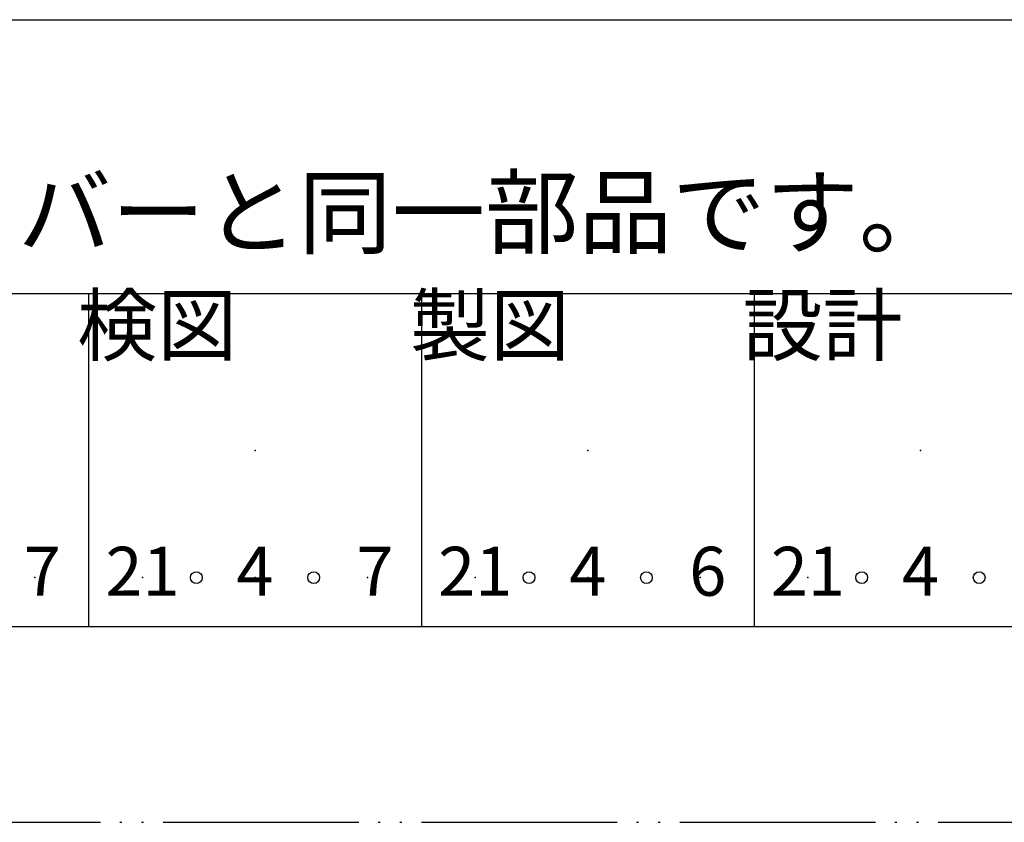
# Model space of a CAD drawing. Units: millimetres. Extents: x 0 to 210, y 0 to 297.
# Drawn here: x 111 to 162, y 0 to 41 of the extents above; entities that cross this region are included whole.
import ezdxf

# ---------------------------------------------------------------- set-up
doc = ezdxf.new("R2010")
doc.units = ezdxf.units.MM
doc.linetypes.add('PHANTOM', pattern=[13, 10, -1, 0, -1, 0, -1])
doc.layers.add('1', color=7, linetype='Continuous')
doc.styles.add('CONVERTER_11', font='MS Mincho.ttf', dxfattribs={"width": 0.89})
doc.styles.add('CONVERTER_12', font='txt.shx', dxfattribs={"width": 0.9})

# ---------------------------------------------------------------- blocks, each defined once
blk = doc.blocks.new('開示A4')
at = {"layer": '1', "color": 7, "linetype": 'Continuous'}
for p, q in [((25, 41), (200, 41)), ((200, 27), (25, 27)), ((105, 10), (200, 10))]:
    blk.add_line(p, q, dxfattribs=at)
at = {"layer": '1', "color": 2, "linetype": 'Continuous'}
for p, q in [((115, 27), (115, 10)), ((132, 27), (132, 10)), ((149, 27), (149, 10))]:
    blk.add_line(p, q, dxfattribs=at)
at = {"layer": '1', "color": 4, "linetype": 'PHANTOM'}
blk.add_line((0, 0), (210, 0), dxfattribs=at)
at = {"layer": '1', "color": 7, "linetype": 'Continuous'}
for centre in [(120.5, 12.5), (126.5, 12.5), (137.5, 12.5), (143.5, 12.5), (154.5, 12.5), (160.5, 12.5)]:
    blk.add_circle(centre, 0.3, dxfattribs=at)
at = {"layer": '1', "color": 4}
for p in [(123.5, 19), (140.5, 19), (157.5, 19), (112.25, 12.5), (117.75, 12.5), (123.5, 12.5), (129.25, 12.5), (134.75, 12.5), (140.5, 12.5), (146.25, 12.5), (151.75, 12.5), (157.5, 12.5)]:
    blk.add_point(p, dxfattribs=at)
at = {"layer": '1', "color": 2, "char_height": 3, "attachment_point": 5, "line_spacing_factor": 0.590909, "style": 'CONVERTER_11'}
for s, insert in [('検図', (118.5, 25)), ('製図', (135.5, 25)), ('設計', (152.5, 25))]:
    blk.add_mtext(s, dxfattribs=dict(at, insert=insert))

msp = doc.modelspace()

# ---------------------------------------------------------------- block references
at = {"layer": '1'}
msp.add_blockref('開示A4', (0, 0), dxfattribs=at)

# ---------------------------------------------------------------- texts
at = {"layer": '1', "color": 7}
for s, insert, char_height, attachment_point, line_spacing_factor, style in [('V2261-X2-MDP-13に使用する化粧カバーと同一部品です。', (34, 30.709), 3.5, 4, 0.545455, 'CONVERTER_11'), ('21', (117.75, 12.5), 2.5, 5, 0.720288, 'CONVERTER_12'), ('21', (134.75, 12.5), 2.5, 5, 0.720288, 'CONVERTER_12'), (' 6', (146.25, 12.5), 2.5, 5, 0.720288, 'CONVERTER_12'), ('21', (151.75, 12.5), 2.5, 5, 0.720288, 'CONVERTER_12'), (' 7', (112.25, 12.5), 2.5, 5, 0.720288, 'CONVERTER_12'), ('4', (123.5, 12.5), 2.5, 5, 0.720288, 'CONVERTER_12'), (' 7', (129.25, 12.5), 2.5, 5, 0.720288, 'CONVERTER_12'), ('4', (140.5, 12.5), 2.5, 5, 0.720288, 'CONVERTER_12'), ('4', (157.5, 12.5), 2.5, 5, 0.720288, 'CONVERTER_12')]:
    msp.add_mtext(s, dxfattribs=dict(at, insert=insert, char_height=char_height, attachment_point=attachment_point, line_spacing_factor=line_spacing_factor, style=style))

doc.saveas('drawing.dxf')
